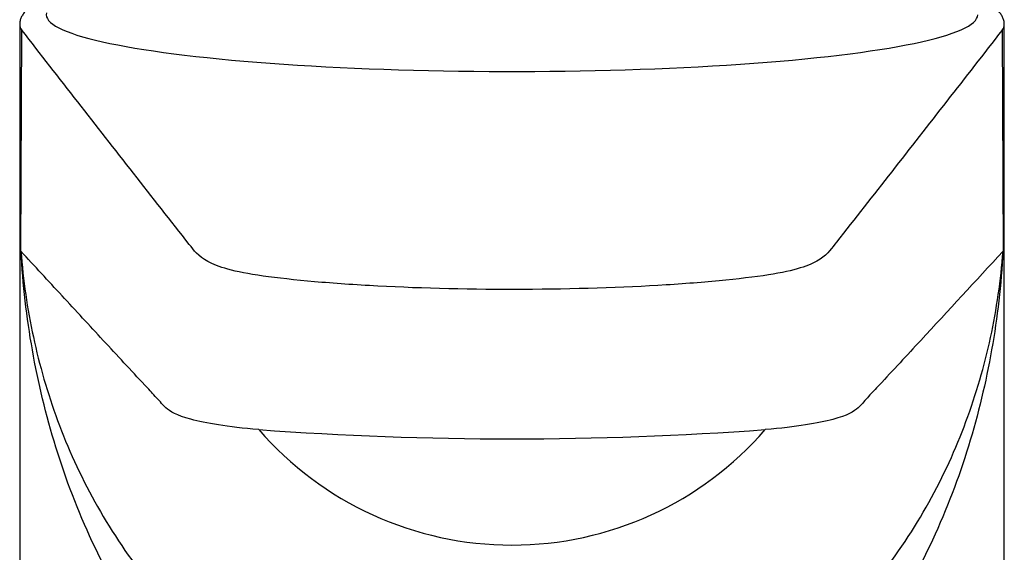
# Model space of a CAD drawing. Units: millimetres. Extents: x -18 to 411, y -18 to 416.
# Drawn here: x 102 to 152, y 350 to 377 of the extents above; entities that cross this region are included whole.
import ezdxf

# ---------------------------------------------------------------- set-up
doc = ezdxf.new("R2010")
doc.units = ezdxf.units.MM
for name, color, linetype in [('$DDT_AUDIT_GENERATED_(77)', 7, 'Continuous'), ('$DDT_AUDIT_GENERATED_(91)', 7, 'Continuous'), ('Default', 7, 'Continuous')]:
    doc.layers.add(name, color=color, linetype=linetype)

# ---------------------------------------------------------------- blocks, each defined once
blk = doc.blocks.new('SE')
at = {"layer": '$DDT_AUDIT_GENERATED_(77)', "color": 7, "linetype": 'Continuous'}
for p, q in [((101.949, 376.37), (101.949, 254.1)), ((102.015, 364.847), (102.059, 376.084)), ((151.837, 376.082), (151.883, 364.847)), ((151.949, 254.1), (151.949, 376.37))]:
    blk.add_line(p, q, dxfattribs=at)
for centre, radius, start, end in [((126.949, 366.937), 17.027, 220.9374, 319.0622), ((126.95, 531.175), 175.865, 265.80554, 274.19402)]:
    blk.add_arc(centre, radius, start, end, dxfattribs=at)
for start_param, end_param in [(3.141593, 3.235495), (-0.094803, 0)]:
    blk.add_ellipse((126.949, 376.37), major_axis=(25, 0), ratio=0.121869, start_param=start_param, end_param=end_param, dxfattribs=at)
for points, knots in [([(103.575, 377.799), (103.548, 377.789), (103.405, 377.737), (103.159, 377.639), (102.862, 377.499), (102.597, 377.347), (102.38, 377.189), (102.212, 377.025), (102.09, 376.863), (102.006, 376.696), (101.956, 376.526), (101.954, 376.423), (101.953, 376.37)], [0.8949436, 0.8949436, 0.8949436, 0.8949436, 0.8979449, 0.911566, 0.925397, 0.9395147, 0.9539465, 0.9656202, 0.9757187, 0.9847831, 0.993271, 1, 1, 1, 1]), ([(151.944, 376.368), (151.945, 376.412), (151.946, 376.507), (151.901, 376.671), (151.823, 376.838), (151.711, 376.995), (151.565, 377.146), (151.376, 377.296), (151.136, 377.445), (150.848, 377.59), (150.577, 377.704), (150.404, 377.769), (150.349, 377.789)], [0, 0, 0, 0, 0.005434, 0.0141612, 0.0230601, 0.0325929, 0.0432511, 0.0554663, 0.0692014, 0.0836158, 0.0978034, 0.1041501, 0.1041501, 0.1041501, 0.1041501]), ([(151.837, 376.082), (149.966, 373.679), (148.097, 371.28), (145.296, 367.695), (144.363, 366.499), (143.196, 365.015), (143.01, 364.721), (142.18, 364.17), (141.517, 363.903), (139.571, 363.575), (138.743, 363.473), (136.885, 363.284), (135.873, 363.202), (132.58, 362.996), (130.061, 362.914), (124.983, 362.894), (122.432, 362.953), (118.987, 363.135), (117.908, 363.21), (115.936, 363.386), (115.045, 363.484), (113.566, 363.692), (112.974, 363.809), (112.076, 364.056), (111.753, 364.188), (111.002, 364.599), (110.798, 364.892), (109.621, 366.394), (108.674, 367.602), (105.842, 371.228), (103.952, 373.654), (102.059, 376.084)], [0, 0, 0, 0, 0.25, 0.25, 0.375, 0.375, 0.40625, 0.40625, 0.4375, 0.4375, 0.453125, 0.453125, 0.46875, 0.46875, 0.5, 0.5, 0.53125, 0.53125, 0.546875, 0.546875, 0.5625, 0.5625, 0.578125, 0.578125, 0.59375, 0.59375, 0.625, 0.625, 0.75, 0.75, 1, 1, 1, 1]), ([(114.087, 355.781), (113.294, 355.841), (112.611, 355.933), (111.477, 356.11), (111.012, 356.206), (109.915, 356.496), (109.583, 356.697), (109.155, 357.09), (109.019, 357.28), (108.655, 357.661), (108.479, 357.852), (107.596, 358.802), (106.892, 359.559), (105.492, 361.074), (104.794, 361.83), (103.75, 362.963), (103.403, 363.34), (102.708, 364.094), (102.36, 364.472), (102.015, 364.847)], [0, 0, 0, 0, 0.03125, 0.03125, 0.0625, 0.0625, 0.125, 0.125, 0.1875, 0.1875, 0.25, 0.25, 0.5, 0.5, 0.75, 0.75, 0.875, 0.875, 1, 1, 1, 1]), ([(102.015, 364.847), (102.069, 364.127), (102.149, 363.379), (102.358, 361.927), (102.488, 361.205), (102.951, 359.054), (103.36, 357.638), (104.907, 353.45), (106.381, 350.709), (110.324, 345.722), (112.83, 343.421), (116.769, 341.219), (117.632, 340.801), (118.533, 340.433)], [0, 0, 0, 0, 0.03125, 0.03125, 0.0625, 0.0625, 0.125, 0.125, 0.25, 0.25, 0.375, 0.375, 0.4075865, 0.4075865, 0.4075865, 0.4075865]), ([(151.883, 364.847), (151.837, 364.016), (151.765, 363.166), (151.573, 361.497), (151.452, 360.667), (151.015, 358.19), (150.626, 356.557), (149.632, 353.33), (149.03, 351.736), (147.573, 348.594), (146.72, 347.051), (143.783, 342.65), (141.27, 339.92), (136.527, 336.805), (134.765, 335.929), (131.018, 334.722), (129.001, 334.384), (124.936, 334.379), (122.966, 334.7), (119.173, 335.91), (117.434, 336.769), (114.239, 338.856), (112.832, 340.049), (110.296, 342.655), (109.166, 344.077), (107.206, 347.003), (106.364, 348.52), (104.907, 351.642), (104.291, 353.256), (103.282, 356.52), (102.888, 358.166), (102.448, 360.657), (102.326, 361.49), (102.133, 363.164), (102.061, 364.02), (102.015, 364.847)], [0, 0, 0, 0, 0.03125, 0.03125, 0.0625, 0.0625, 0.125, 0.125, 0.1875, 0.1875, 0.25, 0.25, 0.375, 0.375, 0.4375, 0.4375, 0.5, 0.5, 0.5625, 0.5625, 0.625, 0.625, 0.6875, 0.6875, 0.75, 0.75, 0.8125, 0.8125, 0.875, 0.875, 0.9375, 0.9375, 0.96875, 0.96875, 1, 1, 1, 1]), ([(135.369, 340.434), (136.254, 340.796), (137.101, 341.206), (139.465, 342.52), (140.892, 343.547), (143.413, 345.746), (144.524, 346.929), (146.508, 349.428), (147.375, 350.744), (148.859, 353.421), (149.483, 354.79), (150.522, 357.585), (150.936, 359.01), (151.407, 361.187), (151.538, 361.915), (151.749, 363.377), (151.83, 364.119), (151.883, 364.847)], [0.5929662, 0.5929662, 0.5929662, 0.5929662, 0.625, 0.625, 0.6875, 0.6875, 0.75, 0.75, 0.8125, 0.8125, 0.875, 0.875, 0.9375, 0.9375, 0.96875, 0.96875, 0.9999919, 0.9999919, 0.9999919, 0.9999919]), ([(151.883, 364.847), (150.497, 363.341), (149.106, 361.831), (147.005, 359.558), (146.301, 358.8), (145.418, 357.85), (145.242, 357.66), (144.878, 357.279), (144.742, 357.088), (144.313, 356.696), (143.983, 356.494), (142.874, 356.204), (142.411, 356.109), (141.285, 355.932), (140.608, 355.842), (139.811, 355.781)], [0, 0, 0, 0, 0.5, 0.5, 0.75, 0.75, 0.8125, 0.8125, 0.875, 0.875, 0.9375, 0.9375, 0.96875, 0.96875, 1, 1, 1, 1])]:
    blk.add_open_spline(points, degree=3, knots=knots, dxfattribs=at)
at = {"layer": '$DDT_AUDIT_GENERATED_(91)', "color": 7, "linetype": 'Continuous'}
blk.add_ellipse((126.949, 376.867), major_axis=(23.649, 0), ratio=0.121869, start_param=3.108358, end_param=6.283185, dxfattribs=at)

msp = doc.modelspace()

# ---------------------------------------------------------------- block references
at = {"layer": 'Default'}
msp.add_blockref('SE', (0, 0), dxfattribs=at)

doc.saveas('drawing.dxf')
